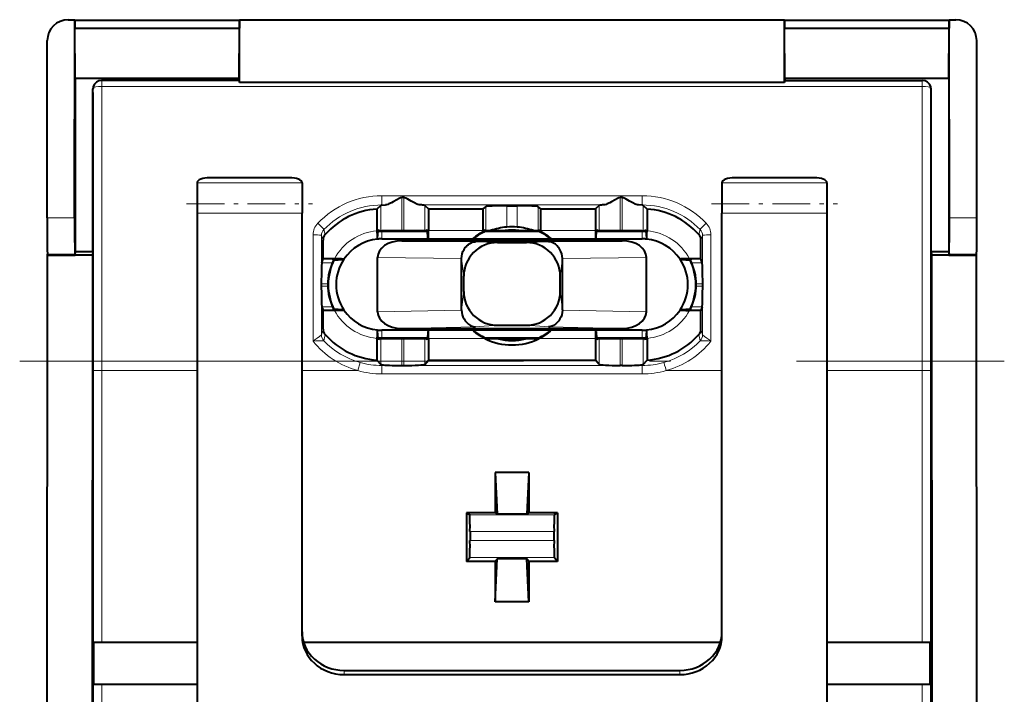
# Model space of a CAD drawing. Extents: x 0 to 420, y 0 to 297.
# Drawn here: x 253 to 277, y 155 to 171 of the extents above; entities that cross this region are included whole.
import ezdxf

# ---------------------------------------------------------------- set-up
doc = ezdxf.new("R2010")
doc.units = 0
doc.linetypes.add('DASHDOT', pattern=[18.5, 12, -3, 0.5, -3])

msp = doc.modelspace()

# ---------------------------------------------------------------- linework, layer by layer
at = {"color": 7, "lineweight": 40}
for p, q in [((254.279922, 171.137314), (254.433502, 171.137314)), ((254.429901, 166.423615), (254.433502, 171.137314)), ((254.437454, 171.115234), (254.433502, 171.137314)), ((254.437454, 171.115234), (254.437454, 170.934998)), ((258.356201, 171.115234), (254.437454, 171.115234)), ((254.446838, 169.749466), (254.437454, 170.934998)), ((254.446838, 170.934998), (254.437454, 170.934998)), ((254.446838, 170.934998), (258.346832, 170.934998)), ((258.346832, 169.749466), (258.356201, 170.934998)), ((258.356201, 170.934998), (258.346832, 170.934998)), ((258.356201, 171.115234), (258.360168, 171.137314)), ((258.356201, 171.115234), (258.356201, 170.934998)), ((258.361298, 169.640152), (258.360168, 171.137314)), ((258.360168, 171.137314), (271.333496, 171.137314)), ((271.332367, 169.640152), (271.333496, 171.137314)), ((271.337463, 171.115234), (271.333496, 171.137314)), ((271.337463, 171.115234), (271.337463, 170.934998)), ((275.256226, 171.115234), (271.337463, 171.115234)), ((271.346832, 169.749466), (271.337463, 170.934998)), ((271.346832, 170.934998), (271.337463, 170.934998)), ((271.346832, 170.934998), (275.246826, 170.934998)), ((275.246826, 169.749466), (275.256226, 170.934998)), ((275.256226, 170.934998), (275.246826, 170.934998)), ((275.256226, 171.115234), (275.260162, 171.137314)), ((275.256226, 171.115234), (275.256226, 170.934998)), ((275.263763, 166.423615), (275.260162, 171.137314)), ((275.260162, 171.137314), (275.413727, 171.137314)), ((253.776505, 166.423615), (253.779724, 170.639175)), ((275.917175, 166.423615), (275.91394, 170.639175)), ((254.446838, 169.749466), (254.446838, 165.618271)), ((254.446838, 169.749466), (258.346832, 169.749466)), ((258.346832, 169.68959), (255.068497, 169.68959)), ((258.346832, 169.749466), (258.346832, 169.68959)), ((258.346832, 169.68959), (258.361298, 169.640152)), ((271.332367, 169.640152), (258.361298, 169.640152)), ((271.346832, 169.68959), (271.332367, 169.640152)), ((271.346832, 169.749466), (271.346832, 169.68959)), ((271.346832, 169.749466), (275.246826, 169.749466)), ((271.346832, 169.68959), (274.625153, 169.68959)), ((275.246826, 169.749466), (275.246826, 165.618271)), ((254.868439, 165.618271), (254.868439, 169.48941)), ((274.825226, 165.618271), (274.825226, 169.48941)), ((257.346832, 167.254715), (257.346832, 166.529373)), ((259.546844, 167.375931), (257.64682, 167.375931)), ((259.846832, 167.254715), (259.846832, 166.529373)), ((269.846832, 167.254715), (269.846832, 166.529373)), ((272.046844, 167.375931), (270.14682, 167.375931)), ((272.346832, 167.254715), (272.346832, 166.529373)), ((261.722015, 166.7146), (261.631531, 166.62944)), ((261.746826, 166.720978), (261.830536, 166.728271)), ((262.272339, 166.902954), (262.221313, 166.902954)), ((262.771667, 166.714752), (262.862122, 166.633133)), ((266.921997, 166.714752), (266.831543, 166.633133)), ((267.472351, 166.902954), (267.421326, 166.902954)), ((267.946838, 166.720978), (267.863129, 166.728271)), ((268.062134, 166.62944), (267.97168, 166.7146)), ((257.346832, 166.529373), (257.346832, 154.722275)), ((259.846832, 156.464188), (259.846832, 166.529373)), ((261.631531, 166.62944), (261.631531, 166.113663)), ((262.862122, 166.633133), (262.862122, 166.118835)), ((262.862122, 166.633133), (264.162994, 166.633133)), ((264.162994, 166.633133), (264.222015, 166.686386)), ((264.162994, 166.118835), (264.162994, 166.633133)), ((264.721313, 166.708801), (264.972351, 166.708801)), ((265.530701, 166.633133), (265.47168, 166.686386)), ((265.530701, 166.118835), (265.530701, 166.633133)), ((265.530701, 166.633133), (266.831543, 166.633133)), ((266.831543, 166.633133), (266.831543, 166.118835)), ((268.062134, 166.62944), (268.062134, 166.113663)), ((269.846832, 156.464188), (269.846832, 166.529373)), ((272.346832, 166.529373), (272.346832, 154.722275)), ((261.647247, 165.939636), (261.662994, 166.113037)), ((261.663086, 166.114334), (261.746826, 166.117065)), ((261.746826, 166.117065), (262.830566, 166.117065)), ((262.846405, 165.944107), (262.830688, 166.115768)), ((264.162994, 166.118835), (264.163025, 166.098358)), ((264.163025, 166.098358), (264.191986, 166.08905)), ((264.191986, 166.08905), (264.194427, 166.115768)), ((264.194519, 166.117065), (265.499146, 166.117065)), ((265.501678, 166.08905), (265.499237, 166.115768)), ((265.53064, 166.098358), (265.501678, 166.08905)), ((265.530701, 166.118835), (265.53064, 166.098358)), ((266.84726, 165.944107), (266.862976, 166.115768)), ((266.863098, 166.117065), (267.946838, 166.117065)), ((267.946838, 166.117065), (268.030579, 166.114334)), ((268.030701, 166.113037), (268.046417, 165.939636)), ((260.346832, 165.448456), (260.346832, 165.891281)), ((261.746826, 165.919113), (262.85022, 165.919113)), ((262.220245, 165.874634), (267.473785, 165.874634)), ((262.851654, 165.917816), (263.914337, 165.917816)), ((263.951965, 165.944107), (263.914337, 165.917816)), ((263.917145, 165.919113), (265.77652, 165.919113)), ((264.504333, 165.832703), (265.189331, 165.832703)), ((265.779358, 165.917816), (265.741699, 165.944107)), ((265.779358, 165.917816), (266.842072, 165.917816)), ((266.843414, 165.919113), (267.946838, 165.919113)), ((269.346832, 165.448456), (269.346832, 165.891281)), ((253.784592, 165.53476), (253.782852, 165.553207)), ((254.437988, 165.53476), (254.436249, 165.553207)), ((254.446838, 165.618271), (254.437988, 165.53476)), ((254.446838, 165.618271), (254.846832, 165.618271)), ((254.868439, 165.618271), (254.846832, 165.618271)), ((254.868439, 165.618271), (254.859589, 165.53476)), ((274.825226, 165.618271), (274.834076, 165.53476)), ((274.846832, 165.618271), (274.825226, 165.618271)), ((274.846832, 165.618271), (275.246826, 165.618271)), ((275.246826, 165.618271), (275.255676, 165.53476)), ((275.255676, 165.53476), (275.257416, 165.553207)), ((275.909088, 165.53476), (275.910828, 165.553207)), ((253.771835, 148.842468), (253.784592, 165.53476)), ((253.784592, 165.53476), (254.437988, 165.53476)), ((254.437988, 165.53476), (254.446838, 165.53476)), ((254.859589, 165.53476), (254.446838, 165.53476)), ((254.859589, 165.53476), (254.85141, 154.839691)), ((260.316711, 165.349152), (260.346832, 165.448456)), ((260.61792, 165.448456), (260.346832, 165.448456)), ((260.601349, 165.41394), (260.809723, 165.431198)), ((261.64682, 164.183609), (261.64682, 165.47963)), ((263.644379, 165.449554), (263.64444, 165.456238)), ((263.644379, 164.233124), (263.644379, 165.449554)), ((266.049225, 165.449524), (266.049164, 165.456207)), ((266.049225, 164.2332), (266.049225, 165.449524)), ((268.046844, 164.183624), (268.046844, 165.47963)), ((268.883942, 165.431198), (269.092316, 165.41394)), ((269.346832, 165.448456), (269.075745, 165.448456)), ((269.376953, 165.349152), (269.346832, 165.448456)), ((274.834076, 165.53476), (274.842255, 154.839691)), ((275.246826, 165.53476), (274.834076, 165.53476)), ((275.246826, 165.53476), (275.255676, 165.53476)), ((275.255676, 165.53476), (275.909088, 165.53476)), ((275.921844, 148.842468), (275.909088, 165.53476)), ((260.303131, 164.847412), (260.30368, 164.796371)), ((263.696838, 164.668732), (263.696838, 165.029358)), ((265.996826, 164.668732), (265.996826, 165.029343)), ((269.389984, 164.796371), (269.390533, 164.847412)), ((260.30368, 164.796371), (260.309052, 164.612579)), ((269.384613, 164.612579), (269.389984, 164.796371)), ((260.316711, 164.2995), (260.346832, 164.21788)), ((260.61792, 164.21788), (260.346832, 164.21788)), ((260.346832, 163.775055), (260.346832, 164.21788)), ((260.601349, 164.246246), (260.569092, 164.250717)), ((260.809723, 164.232056), (260.601349, 164.246246)), ((263.644379, 164.233124), (263.64444, 164.226456)), ((266.049225, 164.2332), (266.049164, 164.226517)), ((269.092316, 164.246246), (268.883942, 164.232056)), ((269.346832, 164.21788), (269.075745, 164.21788)), ((269.124573, 164.250717), (269.092316, 164.246246)), ((269.376953, 164.2995), (269.346832, 164.21788)), ((269.346832, 163.775055), (269.346832, 164.21788)), ((261.662994, 163.547134), (261.647247, 163.723618)), ((262.850037, 163.744141), (261.746826, 163.744141)), ((262.220245, 163.78862), (267.473785, 163.78862)), ((262.846405, 163.719147), (262.830688, 163.544403)), ((263.914215, 163.74646), (262.851654, 163.74646)), ((263.914215, 163.74646), (263.951965, 163.719147)), ((265.77536, 163.744141), (263.918335, 163.744141)), ((264.504333, 163.865387), (265.189331, 163.865387)), ((265.741699, 163.719147), (265.779449, 163.74646)), ((266.84198, 163.74646), (265.779449, 163.74646)), ((267.946838, 163.744141), (266.843628, 163.744141)), ((266.84726, 163.719147), (266.862976, 163.544403)), ((268.046417, 163.723618), (268.030701, 163.547134)), ((261.631531, 163.552658), (261.631531, 163.03688)), ((261.746826, 163.542084), (261.663177, 163.544815)), ((262.830505, 163.542084), (261.746826, 163.542084)), ((262.862122, 163.547485), (262.862122, 163.033188)), ((265.437866, 163.542084), (264.255829, 163.542084)), ((264.270111, 163.542038), (264.321411, 163.51709)), ((265.372192, 163.51709), (265.423615, 163.542068)), ((266.831543, 163.547485), (266.831543, 163.033188)), ((267.946838, 163.542084), (266.863159, 163.542084)), ((268.030487, 163.544815), (267.946838, 163.542084)), ((268.062134, 163.552658), (268.062134, 163.03688)), ((261.631531, 163.03688), (261.722015, 162.934052)), ((262.771667, 162.933884), (262.862122, 163.033188)), ((262.862122, 163.033188), (266.831543, 163.033188)), ((266.921997, 162.933884), (266.831543, 163.033188)), ((267.97168, 162.934052), (268.062134, 163.03688)), ((262.221313, 162.906616), (262.272339, 162.906616)), ((267.472351, 162.906616), (267.421326, 162.906616)), ((264.446838, 160.362732), (264.446838, 159.40123)), ((264.446838, 160.362732), (264.49527, 159.36702)), ((265.246826, 160.362732), (264.446838, 160.362732)), ((265.246826, 160.362732), (265.198395, 159.36702)), ((265.246826, 160.362732), (265.246826, 159.40123)), ((263.846832, 159.40123), (263.766541, 159.40123)), ((263.766541, 159.40123), (263.839966, 159.34935)), ((263.766541, 159.40123), (263.766541, 158.240662)), ((264.446838, 159.40123), (263.846832, 159.40123)), ((264.446838, 159.40123), (264.49527, 159.36702)), ((265.198395, 159.36702), (264.49527, 159.36702)), ((265.246826, 159.40123), (265.198395, 159.36702)), ((265.846832, 159.40123), (265.246826, 159.40123)), ((265.927124, 159.40123), (265.846832, 159.40123)), ((265.927124, 159.40123), (265.853699, 159.34935)), ((265.927124, 159.40123), (265.927124, 158.240662)), ((263.846832, 158.951431), (263.846832, 158.737595)), ((265.846832, 158.951431), (265.846832, 158.737595)), ((263.766541, 158.240662), (263.839966, 158.335648)), ((264.446838, 158.240662), (264.49527, 158.303314)), ((264.446838, 157.27916), (264.49527, 158.303314)), ((265.198395, 158.303314), (264.49527, 158.303314)), ((265.246826, 158.240662), (265.198395, 158.303314)), ((265.246826, 157.27916), (265.198395, 158.303314)), ((265.927124, 158.240662), (265.853699, 158.335648)), ((263.846832, 158.240662), (263.766541, 158.240662)), ((264.446838, 158.240662), (263.846832, 158.240662)), ((264.446838, 158.240662), (264.446838, 157.27916)), ((265.846832, 158.240662), (265.246826, 158.240662)), ((265.246826, 158.240662), (265.246826, 157.27916)), ((265.927124, 158.240662), (265.846832, 158.240662)), ((265.246826, 157.27916), (264.446838, 157.27916)), ((254.887878, 155.321762), (254.887878, 156.321747)), ((254.887878, 156.321747), (257.346832, 156.321747)), ((259.882904, 156.321747), (269.81076, 156.321747)), ((272.346832, 156.321747), (274.805786, 156.321747)), ((274.805786, 155.321762), (274.805786, 156.321747)), ((260.846832, 155.650482), (268.846832, 155.650482)), ((260.846832, 155.549454), (268.846832, 155.549454)), ((254.887878, 155.321762), (257.346832, 155.321762)), ((255.081528, 155.320999), (257.346832, 155.320999)), ((272.346832, 155.321762), (274.805786, 155.321762)), ((272.346832, 155.320999), (274.612122, 155.320999))]:
    msp.add_line(p, q, dxfattribs=at)
at = {"color": 7, "lineweight": 18}
for p, q in [((255.076935, 169.548553), (255.076935, 169.689575)), ((255.076935, 169.548553), (274.61673, 169.548553)), ((274.61673, 169.548553), (274.61673, 169.689575)), ((254.876953, 169.518478), (254.868439, 169.48941)), ((274.816711, 169.518478), (274.825226, 169.48941)), ((259.846832, 167.254715), (257.346832, 167.254715)), ((272.346832, 167.254715), (269.846832, 167.254715)), ((261.722015, 166.116821), (261.722015, 166.7146)), ((261.746826, 166.946167), (267.946838, 166.946167)), ((261.746826, 166.728271), (261.746826, 166.946167)), ((261.746826, 166.720978), (261.746826, 166.728271)), ((261.746826, 166.728271), (261.830536, 166.728271)), ((262.221313, 166.117065), (262.221313, 166.902954)), ((262.272339, 166.117065), (262.272339, 166.902954)), ((262.663116, 166.728271), (267.030548, 166.728271)), ((262.771667, 166.117065), (262.771667, 166.714752)), ((266.921997, 166.117065), (266.921997, 166.714752)), ((267.421326, 166.117065), (267.421326, 166.902954)), ((267.472351, 166.117065), (267.472351, 166.902954)), ((267.863129, 166.728271), (267.946838, 166.728271)), ((267.946838, 166.728271), (267.946838, 166.946152)), ((267.946838, 166.720978), (267.946838, 166.728271)), ((267.97168, 166.116821), (267.97168, 166.7146)), ((259.846832, 166.529373), (257.346832, 166.529373)), ((264.222015, 166.117065), (264.222015, 166.686386)), ((264.721313, 166.201584), (264.721313, 166.708801)), ((264.972351, 166.201584), (264.972351, 166.708801)), ((265.47168, 166.117065), (265.47168, 166.686386)), ((272.346832, 166.529373), (269.846832, 166.529373)), ((253.776505, 166.423615), (254.429901, 166.423615)), ((275.263763, 166.423615), (275.917175, 166.423615)), ((260.10849, 163.48613), (260.110504, 166.016327)), ((260.366058, 166.139984), (260.396881, 166.023804)), ((261.746826, 166.090775), (261.746826, 166.117065)), ((261.746826, 166.090775), (261.746826, 165.919113)), ((261.746826, 166.090775), (262.832977, 166.090775)), ((262.862122, 166.118835), (264.162994, 166.118835)), ((264.192139, 166.090775), (265.501526, 166.090775)), ((265.530701, 166.118835), (266.831543, 166.118835)), ((266.860687, 166.090775), (267.946838, 166.090775)), ((267.946838, 166.090775), (267.946838, 166.117065)), ((267.946838, 166.090775), (267.946838, 165.919113)), ((269.327606, 166.139984), (269.296783, 166.023804)), ((269.585175, 163.486145), (269.583191, 166.016327)), ((260.309448, 165.080215), (260.310455, 166.002472)), ((260.310455, 166.002472), (260.346832, 165.891281)), ((263.979675, 165.854019), (262.220245, 165.874634)), ((263.979675, 165.854019), (264.504333, 165.832703)), ((265.189331, 165.832703), (265.713989, 165.853989)), ((265.713989, 165.853989), (267.473785, 165.874634)), ((269.383209, 166.002472), (269.346832, 165.891281)), ((269.384247, 165.080215), (269.383209, 166.002472)), ((253.782852, 165.553207), (254.436249, 165.553207)), ((275.257416, 165.553207), (275.910828, 165.553207)), ((260.316711, 165.349152), (260.568817, 165.349152)), ((263.64444, 165.456238), (261.64682, 165.47963)), ((263.644379, 165.449554), (263.696838, 165.029358)), ((265.996826, 165.029343), (266.049225, 165.449524)), ((266.049164, 165.456207), (268.046844, 165.47963)), ((269.124847, 165.349152), (269.376953, 165.349152)), ((260.303131, 164.847412), (260.459442, 164.847412)), ((269.234222, 164.847412), (269.390533, 164.847412)), ((260.30368, 164.796371), (260.459747, 164.796371)), ((260.308533, 163.635529), (260.309052, 164.612579)), ((263.696838, 164.668732), (263.644379, 164.233124)), ((266.049225, 164.2332), (265.996826, 164.668732)), ((269.233917, 164.796371), (269.389984, 164.796371)), ((269.385162, 163.635529), (269.384613, 164.612579)), ((260.316711, 164.2995), (260.573517, 164.2995)), ((263.64444, 164.226456), (261.64682, 164.183609)), ((266.049164, 164.226517), (268.046844, 164.183624)), ((269.120148, 164.2995), (269.376953, 164.2995)), ((260.346832, 163.775055), (260.308533, 163.635529)), ((261.746826, 163.569397), (261.746826, 163.744141)), ((263.979675, 163.826355), (262.220245, 163.78862)), ((264.504333, 163.865387), (263.979675, 163.826355)), ((265.713989, 163.826416), (265.189331, 163.865387)), ((265.713989, 163.826416), (267.473785, 163.78862)), ((267.946838, 163.569397), (267.946838, 163.744141)), ((269.346832, 163.775055), (269.385162, 163.635529)), ((260.396881, 163.642517), (260.364258, 163.497391)), ((261.722015, 162.934052), (261.722015, 163.542328)), ((262.832947, 163.569397), (261.746826, 163.569397)), ((261.746826, 163.569397), (261.746826, 163.542084)), ((262.221313, 162.906616), (262.221313, 163.542084)), ((262.272339, 162.906616), (262.272339, 163.542084)), ((262.771667, 162.933884), (262.771667, 163.542084)), ((262.862122, 163.547485), (264.202271, 163.547485)), ((265.497162, 163.569397), (264.196503, 163.569397)), ((265.491394, 163.547485), (266.831543, 163.547485)), ((267.946838, 163.569397), (266.860718, 163.569397)), ((266.921997, 162.933884), (266.921997, 163.542084)), ((267.421326, 162.906616), (267.421326, 163.542084)), ((267.472351, 162.906616), (267.472351, 163.542084)), ((267.946838, 163.569397), (267.946838, 163.542084)), ((267.97168, 162.934052), (267.97168, 163.542328)), ((269.296783, 163.642517), (269.329407, 163.497391)), ((261.228302, 162.977524), (261.174255, 162.784286)), ((254.881546, 162.785309), (254.881546, 149.751266)), ((255.081528, 162.784286), (255.081528, 156.320984)), ((255.081528, 162.784286), (257.346832, 162.784286)), ((259.846832, 162.784286), (261.174255, 162.784286)), ((261.746826, 162.926315), (261.746826, 162.906021)), ((261.746826, 162.906021), (267.946838, 162.906021)), ((261.746826, 162.906021), (261.746826, 162.705322)), ((267.946838, 162.926315), (267.946838, 162.906021)), ((267.946838, 162.906021), (267.946838, 162.705322)), ((268.51944, 162.784286), (269.846832, 162.784286)), ((272.346832, 162.784286), (274.612122, 162.784286)), ((274.612122, 162.784286), (274.612122, 156.320984)), ((274.812134, 162.785309), (274.812134, 149.751266)), ((261.746826, 162.705322), (267.946838, 162.705322)), ((263.839966, 159.34935), (265.853699, 159.34935)), ((263.846832, 158.951431), (265.846832, 158.951431)), ((263.846832, 158.737595), (265.846832, 158.737595)), ((263.839966, 158.335648), (265.853699, 158.335648)), ((260.846832, 155.650482), (260.846832, 155.549454)), ((268.846832, 155.650482), (268.846832, 155.549454)), ((255.081528, 155.320999), (255.081528, 149.750687)), ((274.612122, 155.320999), (274.612122, 149.750687))]:
    msp.add_line(p, q, dxfattribs=at)
at = {"color": 7, "linetype": 'DASHDOT', "lineweight": 18, "ltscale": 0.075}
for p, q in [((257.096832, 166.751602), (260.096832, 166.751602)), ((269.596832, 166.751602), (272.596832, 166.751602))]:
    msp.add_line(p, q, dxfattribs=at)
at = {"color": 7, "linetype": 'DASHDOT', "lineweight": 18, "ltscale": 0.039491}
for p, q in [((262.715057, 166.117813), (264.294678, 166.117813)), ((265.398987, 166.117813), (266.978638, 166.117813))]:
    msp.add_line(p, q, dxfattribs=at)
at = {"color": 7, "linetype": 'DASHDOT', "lineweight": 18}
msp.add_line((253.122955, 163.007111), (276.570709, 163.007111), dxfattribs=at)
at = {"color": 7, "lineweight": 40}
for points in [[(262.221313, 166.902954), (262.189575, 166.895721), (262.160248, 166.881668), (262.103943, 166.850067), (262.019592, 166.802094), (261.977753, 166.779938), (261.916077, 166.751328), (261.886261, 166.740219), (261.857605, 166.732224), (261.830536, 166.728271)], [(262.663116, 166.728271), (262.636292, 166.732193), (262.607574, 166.740219), (262.579773, 166.750488), (262.523285, 166.77626), (262.44397, 166.818878), (262.36319, 166.865295), (262.33194, 166.882507), (262.315887, 166.890564), (262.290741, 166.900299), (262.272339, 166.902954)], [(267.421326, 166.902954), (267.389587, 166.895721), (267.360229, 166.881668), (267.303925, 166.850067), (267.219574, 166.802094), (267.177765, 166.779938), (267.116089, 166.751328), (267.086273, 166.740219), (267.057587, 166.732224), (267.030548, 166.728271)], [(267.863129, 166.728271), (267.836304, 166.732193), (267.807587, 166.740219), (267.779755, 166.750488), (267.723297, 166.77626), (267.643982, 166.818878), (267.563171, 166.865295), (267.531952, 166.882507), (267.515869, 166.890564), (267.490723, 166.900299), (267.472351, 166.902954)], [(261.631531, 166.113663), (261.633575, 165.994781), (261.636871, 165.938766), (261.64032, 165.915375), (261.641052, 165.913589), (261.64151, 165.912979), (261.641724, 165.912827), (261.642059, 165.91275)], [(262.851654, 165.917816), (262.85202, 165.917984), (262.852295, 165.918243), (262.852783, 165.919128), (262.85495, 165.928345), (262.858734, 165.971298), (262.861298, 166.04007), (262.862122, 166.118835)], [(263.914337, 165.917816), (263.914093, 165.917862), (263.913971, 165.918076), (263.914001, 165.918198), (263.914093, 165.918472), (263.91452, 165.919189), (263.916565, 165.921692), (263.951752, 165.954651), (263.987701, 165.984039), (264.024841, 166.011841), (264.092651, 166.057312), (264.163025, 166.098358)], [(265.53064, 166.098358), (265.597412, 166.059555), (265.661865, 166.0168), (265.699036, 165.989395), (265.735046, 165.960495), (265.769623, 165.92952), (265.777588, 165.921188), (265.778839, 165.919632), (265.779572, 165.918701), (265.779755, 165.918335), (265.779785, 165.918167), (265.779755, 165.917969), (265.779663, 165.917892), (265.779358, 165.917816)], [(266.831543, 166.118835), (266.833557, 166.000336), (266.836853, 165.944275), (266.840332, 165.920624), (266.841064, 165.918762), (266.841492, 165.918106), (266.841736, 165.917923), (266.842072, 165.917816)], [(268.051636, 165.91275), (268.052032, 165.912872), (268.052277, 165.913116), (268.052795, 165.913956), (268.054962, 165.923035), (268.058746, 165.965881), (268.061279, 166.034714), (268.062134, 166.113663)], [(263.64444, 165.456238), (263.6492, 165.512253), (263.661224, 165.566986), (263.67981, 165.61911), (263.704071, 165.667511), (263.733063, 165.711288), (263.751404, 165.734024), (263.770752, 165.754913), (263.791534, 165.774399), (263.812988, 165.791794), (263.856537, 165.819809), (263.900635, 165.839417), (263.944031, 165.850754), (263.979675, 165.854019)], [(266.049164, 165.456207), (266.044373, 165.512451), (266.032257, 165.567368), (266.01355, 165.619644), (265.989136, 165.668137), (265.960022, 165.71196), (265.941345, 165.734985), (265.9216, 165.756119), (265.900757, 165.775497), (265.879242, 165.79277), (265.835266, 165.82074), (265.790833, 165.840149), (265.751709, 165.850357), (265.713989, 165.853989)], [(260.845184, 165.43692), (260.845306, 165.437149), (260.845306, 165.437393), (260.845154, 165.437714), (260.844299, 165.438339), (260.842102, 165.439148), (260.834229, 165.44072), (260.785339, 165.444809), (260.707092, 165.44754), (260.61792, 165.448456)], [(269.075745, 165.448456), (268.939972, 165.446213), (268.875275, 165.442535), (268.856567, 165.440247), (268.850067, 165.438644), (268.848633, 165.43782), (268.848419, 165.437515), (268.848389, 165.437134), (268.84848, 165.43692)], [(260.61792, 164.21788), (260.753693, 164.219711), (260.81842, 164.222733), (260.837097, 164.224609), (260.843597, 164.225937), (260.845032, 164.226608), (260.845276, 164.226913), (260.845306, 164.227066), (260.845215, 164.22731)], [(263.64444, 164.226456), (263.6492, 164.170334), (263.661255, 164.115479), (263.679901, 164.063217), (263.704193, 164.014664), (263.733215, 163.970718), (263.751831, 163.947586), (263.771484, 163.926346), (263.813141, 163.889816), (263.856659, 163.861526), (263.900726, 163.841599), (263.944122, 163.829941), (263.979675, 163.826355)], [(266.049164, 164.226517), (266.044403, 164.170471), (266.032349, 164.115692), (266.013763, 164.063477), (265.989502, 164.014954), (265.960541, 163.971024), (265.941925, 163.947861), (265.922272, 163.92659), (265.880646, 163.890015), (265.837097, 163.861679), (265.79303, 163.841705), (265.749634, 163.830017), (265.713989, 163.826416)], [(268.84845, 164.22731), (268.848358, 164.227112), (268.848389, 164.226929), (268.848541, 164.226685), (268.849396, 164.226181), (268.851562, 164.225525), (268.859436, 164.224228), (268.908325, 164.220871), (268.986572, 164.218628), (269.075745, 164.21788)], [(261.641968, 163.751541), (261.641602, 163.75145), (261.641357, 163.751251), (261.640869, 163.750549), (261.640137, 163.748642), (261.638702, 163.741898), (261.634918, 163.699783), (261.632385, 163.631439), (261.631531, 163.552658)], [(262.862122, 163.547485), (262.860107, 163.665588), (262.856812, 163.721008), (262.853363, 163.743973), (262.852631, 163.745697), (262.852203, 163.746246), (262.85199, 163.746399), (262.851654, 163.74646)], [(264.202271, 163.547485), (264.124573, 163.58963), (264.049957, 163.636673), (263.992981, 163.677704), (263.938477, 163.722275), (263.919434, 163.739944), (263.91507, 163.744629), (263.914001, 163.745392), (263.913666, 163.745697), (263.913605, 163.74588), (263.913635, 163.74614), (263.913879, 163.746353), (263.914093, 163.746445), (263.914215, 163.74646)], [(265.779449, 163.74646), (265.779755, 163.746384), (265.779938, 163.746246), (265.779999, 163.746155), (265.780029, 163.746002), (265.779968, 163.74585), (265.779663, 163.74556), (265.778748, 163.744812), (265.775238, 163.740936), (265.754242, 163.721436), (265.707062, 163.682617), (265.664703, 163.65126), (265.620758, 163.621475), (265.55719, 163.582748), (265.491394, 163.547485)], [(266.84198, 163.74646), (266.841614, 163.746338), (266.84137, 163.746124), (266.840881, 163.745377), (266.840149, 163.743423), (266.838715, 163.736588), (266.83493, 163.694366), (266.832397, 163.626099), (266.831543, 163.547485)], [(268.062134, 163.552658), (268.060089, 163.671158), (268.056793, 163.726517), (268.054779, 163.742981), (268.053345, 163.749222), (268.052612, 163.75087), (268.052216, 163.751358), (268.052002, 163.75148), (268.051697, 163.751541)]]:
    msp.add_lwpolyline(points, dxfattribs=at)
at = {"color": 7, "lineweight": 18}
for points in [[(260.366058, 166.139984), (260.36322, 166.145706), (260.348175, 166.164398), (260.323456, 166.191391), (260.265045, 166.250824), (260.221558, 166.293015)], [(269.327606, 166.139984), (269.330444, 166.145706), (269.34552, 166.164398), (269.370209, 166.191391), (269.428619, 166.250824), (269.472107, 166.293015)], [(260.310455, 166.002472), (260.304413, 166.005615), (260.293823, 166.007782), (260.263794, 166.011169), (260.215576, 166.014114), (260.110504, 166.016327)], [(269.383209, 166.002472), (269.389252, 166.005615), (269.399872, 166.007782), (269.429901, 166.011169), (269.478088, 166.014114), (269.583191, 166.016327)]]:
    msp.add_lwpolyline(points, dxfattribs=at)
at = {"color": 7, "lineweight": 40}
for centre, radius, start, end in [((254.279007, 170.637772), 0.499421, 89.894087, 179.840001), ((275.414673, 170.637772), 0.499421, 0.159998, 90.105911), ((255.068985, 169.489365), 0.200554, 163.683844, 179.986727), ((255.068558, 169.489487), 0.200101, 90.016518, 163.685156), ((274.625122, 169.489487), 0.200101, 16.314846, 89.98348), ((274.624695, 169.489365), 0.200554, 0.013266, 16.316151), ((261.750488, 166.652084), 0.068807, 93.041117, 114.499112), ((262.669586, 166.28537), 0.442104, 76.625713, 90.834385), ((267.024109, 166.28537), 0.442104, 89.165613, 103.374292), ((267.943176, 166.652084), 0.068807, 65.500893, 86.958881), ((288.524445, 166.18573), 34.748099, 179.607775, 181.043033), ((289.17981, 166.185745), 34.750039, 179.607829, 181.043006), ((240.515808, 166.18573), 34.748099, 358.95696, 0.392219), ((241.169205, 166.18573), 34.748099, 358.95696, 0.392219), ((260.547241, 165.891296), 0.200394, 138.607474, 180.006771), ((261.725128, 166.116348), 0.061816, 157.685818, 183.049743), ((261.598633, 166.114395), 0.074528, 358.675116, 19.779092), ((262.897186, 166.116333), 0.076688, 160.486715, 181.170457), ((262.761444, 166.117844), 0.068933, 358.289187, 20.527058), ((264.843903, 164.738327), 1.499807, 115.763893, 126.490992), ((264.265839, 166.117416), 0.071146, 159.84357, 181.313113), ((264.129852, 166.116608), 0.074745, 358.581086, 19.837501), ((264.872162, 164.596161), 1.612588, 95.367671, 109.430012), ((264.821472, 164.595825), 1.612923, 70.572574, 84.632), ((265.563812, 166.116608), 0.074745, 160.162499, 181.418912), ((265.427826, 166.117416), 0.071146, 358.686893, 20.156431), ((264.849792, 164.738327), 1.499807, 53.509007, 64.236105), ((266.934387, 166.117416), 0.071146, 159.84357, 181.313113), ((266.798431, 166.116608), 0.074745, 358.581086, 19.837501), ((268.094788, 166.114426), 0.074302, 160.186678, 181.355829), ((267.958588, 166.114929), 0.071805, 358.494711, 20.120325), ((269.146454, 165.891296), 0.200394, 359.996615, 41.392521), ((261.746826, 164.832123), 1.085698, 95.536991, 146.147579), ((261.570587, 165.938507), 0.076422, 340.502364, 0.844216), ((262.916077, 165.9422), 0.06939, 178.437053, 200.486191), ((264.499298, 165.029602), 0.802593, 89.64098, 180.018163), ((265.194366, 165.029602), 0.802597, 359.981806, 90.359537), ((266.775146, 165.942703), 0.071855, 339.910175, 1.111016), ((268.120758, 165.938034), 0.074063, 178.758727, 199.840219), ((267.946838, 164.832108), 1.085707, 33.852593, 84.460453), ((264.366241, 165.123779), 4.056392, 176.814746, 180.615313), ((261.746796, 164.829575), 1.287474, 153.014392, 206.933944), ((260.591156, 165.455414), 0.052644, 244.634417, 275.287759), ((260.600952, 165.306656), 0.106987, 89.79354, 107.338868), ((260.811554, 165.544388), 0.112894, 269.079889, 287.373902), ((268.882111, 165.544388), 0.112892, 252.625902, 270.920543), ((269.092773, 165.307068), 0.106574, 72.623742, 90.238847), ((267.946869, 164.829575), 1.287474, 333.066049, 26.985596), ((269.101074, 165.465103), 0.062342, 266.845181, 292.582686), ((265.327423, 165.123779), 4.056392, 359.384691, 3.185258), ((264.045715, 164.848175), 3.742578, 176.446217, 180.011743), ((265.649384, 164.847733), 3.741154, 359.995024, 3.561893), ((265.1409, 164.552338), 4.831493, 179.285663, 183.000265), ((264.499298, 164.668472), 0.802593, 179.981837, 270.359013), ((265.194366, 164.668488), 0.802598, 269.640456, 0.018198), ((264.552765, 164.552338), 4.831493, 356.999738, 0.714333), ((260.592926, 164.178665), 0.076776, 87.666646, 108.342489), ((260.812164, 164.100937), 0.130867, 75.3434, 91.064317), ((261.746826, 164.832153), 1.085698, 213.856232, 264.457272), ((267.946838, 164.832153), 1.085698, 275.542723, 326.14378), ((268.8815, 164.100937), 0.130866, 88.935777, 104.656584), ((269.100769, 164.178802), 0.076642, 71.642353, 92.352122), ((260.547241, 163.775024), 0.200394, 179.993229, 221.392485), ((261.567139, 163.725052), 0.07984, 358.974686, 19.241288), ((262.923767, 163.720566), 0.077093, 160.506864, 181.048265), ((264.850861, 164.91246), 1.493989, 233.009926, 246.30644), ((264.842804, 164.91246), 1.493989, 293.693562, 306.990075), ((266.771851, 163.720856), 0.075134, 358.705202, 19.815009), ((268.126587, 163.725037), 0.079898, 160.765796, 181.018144), ((269.146454, 163.775024), 0.200394, 318.60752, 0.003383), ((261.740936, 163.545441), 0.077645, 178.750162, 199.477782), ((261.604187, 163.543671), 0.069003, 339.547436, 1.489583), ((262.891693, 163.541748), 0.071211, 178.699947, 200.147947), ((262.755707, 163.542526), 0.074684, 340.154122, 1.430654), ((264.525818, 164.143982), 0.659628, 245.336027, 251.939925), ((265.172821, 164.131516), 0.646214, 287.976509, 294.72324), ((266.938049, 163.542542), 0.074765, 178.580992, 199.835752), ((266.802063, 163.541733), 0.071128, 339.841759, 1.313), ((268.089569, 163.543686), 0.069085, 178.523933, 200.441809), ((267.95282, 163.545425), 0.077562, 340.5124, 1.261129), ((261.751007, 162.986115), 0.05972, 240.875477, 266.002042), ((267.942657, 162.986115), 0.05972, 273.997953, 299.124525), ((256.675354, 159.059311), 7.171516, 359.138183, 2.315717), ((273.018311, 159.059311), 7.171516, 177.684284, 180.861815), ((256.447937, 158.630676), 7.398911, 357.717572, 0.827909), ((273.245728, 158.630676), 7.398911, 179.17209, 182.282426)]:
    msp.add_arc(centre, radius, start, end, dxfattribs=at)
at = {"color": 7, "lineweight": 18}
for centre, radius, start, end in [((-4705.136719, 162.801102), 4960.218289, 359.999806, 0.07794), ((5234.830078, 162.801102), 4960.218122, 179.922059, 180.0002), ((-4659.830566, 162.802048), 4914.71176, 359.999805, 0.0783), ((5189.523926, 162.802048), 4914.711774, 179.921704, 180.0002), ((261.747589, 164.83725), 2.108965, 90.02037, 136.349755), ((261.746674, 164.814011), 1.914252, 89.995105, 136.156461), ((267.946991, 164.814011), 1.914255, 43.843579, 90.004859), ((267.945953, 164.836914), 2.1093, 43.653945, 89.976042), ((260.511841, 166.015884), 0.401344, 136.326724, 179.936566), ((269.181824, 166.015884), 0.401344, 0.06343, 43.673271), ((260.509216, 166.002106), 0.198746, 136.07346, 179.895544), ((269.184479, 166.002106), 0.198746, 0.104451, 43.926541), ((257.012085, 167.849808), 5.350648, 305.359091, 308.023958), ((261.749146, 164.8172), 2.112657, 219.052449, 254.20916), ((260.420288, 159.271729), 4.225734, 90.76971, 94.230915), ((260.508514, 163.634964), 0.200367, 180.082312, 223.641338), ((260.508148, 163.635788), 0.199633, 180.075605, 223.887225), ((261.746063, 164.819885), 1.913728, 223.742972, 254.302474), ((267.947601, 164.819885), 1.913731, 285.697575, 316.25703), ((267.944733, 164.816971), 2.112362, 285.787399, 320.948998), ((269.185516, 163.635788), 0.199633, 316.112777, 359.9244), ((269.273407, 159.273178), 4.22429, 85.768004, 89.230356), ((269.18515, 163.634964), 0.200367, 316.358732, 359.917693), ((272.683746, 167.852722), 5.354287, 231.977038, 234.640088)]:
    msp.add_arc(centre, radius, start, end, dxfattribs=at)
for centre, major_axis, ratio, start_param, end_param in [((255.076935, 169.518478), (0.200012, 0.000275), 0.150378, 1.570587986, 3.132765693), ((255.076935, 169.518478), (0.191925, -0.056213), 0.999518, 3.217209435, 3.426668418), ((274.61673, 169.518478), (0.200012, -0.000275), 0.150378, 0.008826938, 1.571003805), ((274.61673, 169.518478), (-0.191925, -0.056213), 0.999518, 2.856516891, 3.065917163), ((261.746826, 164.83316), (1.285706, 0), 0.999987, 1.660593832, 2.642565491), ((261.746826, 164.830093), (-1.260712, 0), 0.999987, 4.71238898, 4.780770623), ((267.946838, 164.830093), (-1.260712, 0), 0.999987, 4.644007338, 4.71238898), ((267.946838, 164.83316), (1.285706, 0), 0.999987, 0.499027163, 1.480998822), ((261.746826, 164.830093), (-1.260712, 0), 0.999987, 5.799437753, 6.766518633), ((267.946838, 164.830093), (-1.260712, 0), 0.999987, 2.658259328, 3.625340208), ((261.746826, 164.83316), (1.285706, 0), 0.999987, 3.640619817, 4.622591475), ((267.946838, 164.83316), (1.285706, 0), 0.999987, 4.802186486, 5.784158144), ((261.746826, 164.830093), (-1.260712, 0), 0.999987, 1.502446625, 1.570796327), ((267.946838, 164.830093), (-1.260712, 0), 0.999987, 1.570796327, 1.639146029), ((261.746826, 164.821838), (1.915833, 0), 0.999987, 4.438311423, 4.71238898), ((267.946838, 164.821838), (1.915833, 0), 0.999987, 4.71238898, 4.986483164), ((268.51947, 162.785324), (-0.054138, 0.192535), 0.001386, 0.057291065, 1.575727515), ((255.081528, 162.785309), (-0.200012, 0), 0.005122, 0.008726646, 1.570796327), ((261.746826, 164.820862), (2.11557, 0), 0.999987, 4.438314121, 4.71238898), ((267.946838, 164.820862), (2.11557, 0), 0.999987, 4.71238898, 4.98646384), ((274.612122, 162.785309), (0.200012, 0), 0.005122, 4.71238898, 6.274458661)]:
    msp.add_ellipse(centre, major_axis=major_axis, ratio=ratio, start_param=start_param, end_param=end_param, dxfattribs=at)
at = {"color": 7, "lineweight": 40}
for centre, major_axis, ratio, start_param, end_param in [((257.64682, 167.254715), (-0.299988, 0), 0.404062, 4.71238898, 6.283185307), ((259.546844, 167.254715), (-0.299988, 0), 0.404062, 3.141592654, 4.71238898), ((270.14682, 167.254715), (-0.299988, 0), 0.404062, 4.71238898, 6.283185307), ((272.046844, 167.254715), (-0.299988, 0), 0.404062, 3.141592654, 4.71238898), ((261.746826, 164.83316), (-1.800003, 0), 0.999987, 4.776486815, 5.560400732), ((264.721313, 166.68515), (0.5, 0), 0.047285, 1.570796327, 3.089232776), ((264.972351, 166.68515), (0.5, 0), 0.047285, 0.052359878, 1.570796327), ((267.946838, 164.83316), (1.799988, 0), 0.999987, 0.722784573, 1.506698492), ((264.846832, 164.814728), (1.3125, 0), 0.999987, 1.446402572, 1.695190075), ((264.846832, 164.824966), (1.382355, 0), 0.999987, 1.47987029, 1.661722364), ((261.746826, 164.831619), (-1.087494, 0), 0.999987, 4.71238898, 4.807628742), ((262.2276, 165.474579), (-0.580719, 0.009628), 0.688691, 4.736461471, 6.294604474), ((267.466431, 165.474579), (0.580353, 0.009628), 0.689122, 6.271745375, 7.829895535), ((267.946838, 164.831619), (-1.087494, 0), 0.999987, 4.617167061, 4.71238898), ((261.746826, 164.831619), (-1.087494, 0), 0.999987, 5.694587544, 6.870812851), ((267.946838, 164.831619), (-1.087494, 0), 0.999987, 2.553965118, 3.730190639), ((262.2276, 164.188675), (-0.580719, -0.009628), 0.688691, 6.27176614, 7.829909144), ((267.466431, 164.188675), (0.580353, -0.009628), 0.689122, 4.73647508, 6.294625239), ((261.746826, 164.831619), (-1.087494, 0), 0.999987, 1.475759757, 1.570796327), ((267.946838, 164.831619), (-1.087494, 0), 0.999987, 1.570796327, 1.665832125), ((261.746826, 164.83316), (-1.800003, 0), 0.999987, 0.722784525, 1.506698492), ((264.846832, 164.83316), (1.438202, 0), 0.999987, 4.247680126, 5.177097835), ((264.846832, 164.814728), (1.3125, 0), 0.999987, 4.465329331, 4.959448636), ((267.946838, 164.83316), (1.799988, 0), 0.999987, 4.776486815, 5.560400783), ((262.221283, 162.935379), (0.499969, 0), 0.057527, 3.462414891, 4.712445634), ((262.272339, 162.935379), (-0.5, 0), 0.057529, 1.570796327, 3.089232776), ((267.421326, 162.935379), (-0.5, 0), 0.057529, 0.052359878, 1.570796327), ((267.472382, 162.935379), (0.499969, 0), 0.057527, 4.712332326, 5.96236307), ((260.846832, 156.565201), (-1, 0), 0.914732, 0, 1.570796327), ((260.846832, 156.464188), (1, 0), 0.914732, 3.141592654, 4.71238898), ((268.846832, 156.565201), (-1, 0), 0.914732, 1.570796327, 3.141592654), ((268.846832, 156.464188), (1, 0), 0.914732, 4.71238898, 6.283185307), ((255.081528, 155.322021), (-0.200012, 0), 0.005122, 0.252680255, 1.570796327), ((274.612122, 155.322021), (-0.200012, 0), 0.005122, 1.570796327, 2.888912398)]:
    msp.add_ellipse(centre, major_axis=major_axis, ratio=ratio, start_param=start_param, end_param=end_param, dxfattribs=at)

doc.saveas('drawing.dxf')
